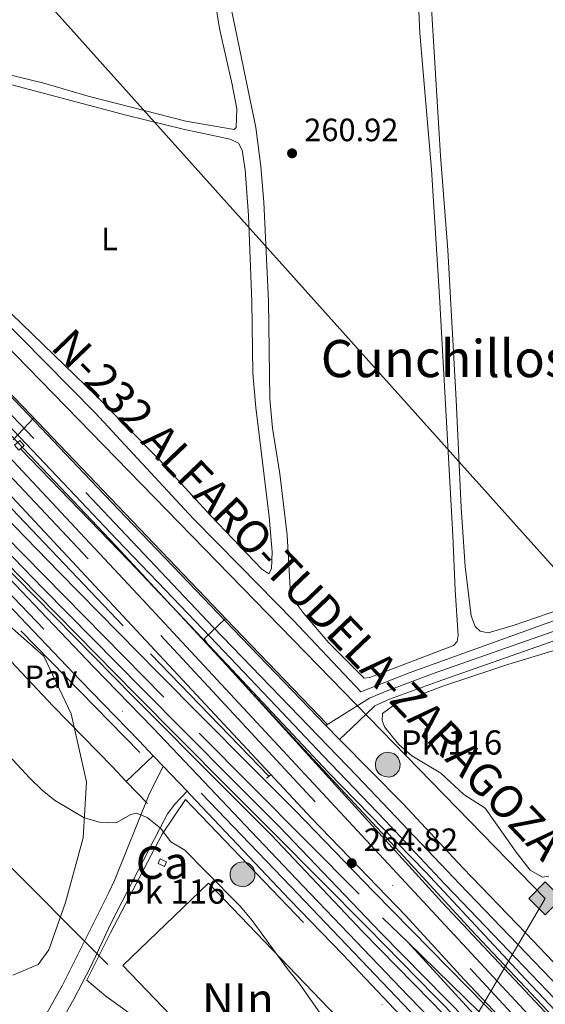
# Model space of a CAD drawing. Units: metres. Extents: x 622689 to 629680, y 641800 to 646549.
# Drawn here: x 629066 to 629229, y 642219 to 642524 of the extents above; entities that cross this region are included whole.
import ezdxf
from ezdxf.enums import TextEntityAlignment as Align

# ---------------------------------------------------------------- set-up
doc = ezdxf.new("R2010")
doc.units = ezdxf.units.M
doc.header["$MEASUREMENT"] = 0
for name, pattern in [('DGN Style 2', [87.88014000000001, 52.728084, -35.15205600000001]), ('DGN Style 3', [123.03219600000003, 87.88014000000001, -35.15205600000001]), ('DGN Style 4', [140.69610414000002, 70.30411200000002, -35.15205600000001, 0.08788014000000001, -35.15205600000001]), ('DGN Style 7', [175.76028000000005, 79.09212600000001, -35.15205600000001, 26.364042, -35.15205600000001])]:
    doc.linetypes.add(name, pattern=pattern)
for name, color, linetype, lineweight in [('Centroides', 7, 'Continuous', 5), ('Edificios construcciones cerramientos', 7, 'Continuous', 5), ('Entidades rústicas y varios', 7, 'Continuous', 5), ('Hidrografía', 7, 'Continuous', 5), ('Líneas de conducción', 7, 'Continuous', 5), ('Relieve y altimetría', 7, 'Continuous', 5), ('Suelo Urbano', 7, 'Continuous', 5), ('Textos de rotulación', 7, 'Continuous', 5), ('Viales y ferrocarril', 7, 'Continuous', 5)]:
    doc.layers.add(name, color=color, linetype=linetype, lineweight=lineweight)
doc.styles.add('Style-Arial', font='txt')
doc.styles.add('Style-Arial Narrow', font='txt')
doc.styles.add('Style-Times New Roman', font='txt')

# ---------------------------------------------------------------- blocks, each defined once
blk = doc.blocks.new('5HITAU_18')
at = {"layer": 'Viales y ferrocarril', "linetype": 'Continuous', "lineweight": 5}
for color, points in [(1, [(0.462000000057742, -3.858000000007451), (-0.9799999999813735, -3.702999999979511), (-2.087999999988824, -3.259000000078231), (-2.864999999990687, -2.635000000009313), (-3.587000000057742, -1.516000000061467), (-3.809000000124797, -0.5020000000949949), (-3.809000000124797, 0.5899999998509884), (-3.503999999957159, 1.682000000029802), (-2.810000000055879, 2.618000000016764), (-2.005000000121072, 3.267999999923632), (-1.229999999981374, 3.683999999891967), (0.1569999998901039, 3.841000000014901), (1.016999999992549, 3.712000000057742), (1.932000000029802, 3.372999999905005), (2.597999999998137, 2.852999999886379), (3.263999999966472, 2.098999999929219), (3.68099999986589, 1.109999999869615), (3.845999999903142, 0.1999999999534339), (3.763999999966472, -0.8410000000149012), (3.375999999931082, -1.907000000122935), (2.625999999931082, -2.790999999968335), (1.65500000002794, -3.519000000087544)]), (2, [(0.3769999998621643, -2.864000000059605), (-0.7409999999217689, -2.743999999947846), (-1.587999999988824, -2.404000000096858), (-2.128000000026077, -1.971000000135973), (-2.66800000006333, -1.134000000078231), (-2.830000000074506, -0.3959999999497086), (-2.830000000074506, 0.4560000000055879), (-2.608999999938533, 1.243999999947846), (-2.097999999998137, 1.933999999891967), (-1.46100000012666, 2.447999999858439), (-0.9329999999608845, 2.731999999843538), (0.1389999999664724, 2.852999999886379), (0.7719999998807907, 2.757999999914318), (1.449000000022352, 2.506999999983236), (1.923999999882653, 2.136999999871477), (2.423999999882653, 1.570999999996275), (2.73699999996461, 0.828999999910593), (2.859999999869615, 0.1499999999068677), (2.797999999951571, -0.6310000000521541), (2.516000000061467, -1.407000000122935), (1.949999999953434, -2.07300000009127), (1.212999999988824, -2.625999999931082)])]:
    blk.add_hatch(color=color, dxfattribs=at).paths.add_polyline_path(points)
at = {"layer": 'Viales y ferrocarril', "color": 250, "linetype": 'Continuous', "lineweight": 5, "flags": 128}
blk.add_lwpolyline([(-1.229999999981374, 3.683999999891967), (-2.005000000121072, 3.267999999923632), (-2.810000000055879, 2.618000000016764), (-3.503999999957159, 1.682000000029802), (-3.809000000124797, 0.5899999998509884), (-3.809000000124797, -0.5020000000949949), (-3.587000000057742, -1.516000000061467), (-2.864999999990687, -2.635000000009313), (-2.087999999988824, -3.259000000078231), (-0.9799999999813735, -3.702999999979511), (0.462000000057742, -3.858000000007451), (1.65500000002794, -3.519000000087544), (2.625999999931082, -2.790999999968335), (3.375999999931082, -1.907000000122935), (3.763999999966472, -0.8410000000149012), (3.845999999903142, 0.1999999999534339), (3.68099999986589, 1.109999999869615), (3.263999999966472, 2.098999999929219), (2.597999999998137, 2.852999999886379), (1.932000000029802, 3.372999999905005), (1.016999999992549, 3.712000000057742), (0.1569999998901039, 3.841000000014901)], close=True, dxfattribs=at)
blk = doc.blocks.new('5HITAU_19')
at = {"layer": 'Viales y ferrocarril', "linetype": 'Continuous', "lineweight": 5}
for color, points in [(1, [(0.462000000057742, -3.858000000007451), (-0.9799999999813735, -3.702999999979511), (-2.087999999988824, -3.259000000078231), (-2.864999999990687, -2.635000000009313), (-3.586999999824911, -1.516000000061467), (-3.808999999891967, -0.5020000000949949), (-3.808999999891967, 0.5899999998509884), (-3.503999999957159, 1.682000000029802), (-2.809999999823049, 2.618000000016764), (-2.004999999888241, 3.267999999923632), (-1.229999999981374, 3.683999999891967), (0.1570000001229346, 3.841000000014901), (1.016999999992549, 3.711999999824911), (1.932000000029802, 3.372999999905005), (2.597999999998137, 2.852999999886379), (3.264000000199303, 2.098999999929219), (3.68100000009872, 1.109999999869615), (3.846000000135973, 0.1999999999534339), (3.764000000199303, -0.8410000000149012), (3.376000000163913, -1.907000000122935), (2.626000000163913, -2.790999999968335), (1.65500000002794, -3.519000000087544)]), (2, [(0.3770000000949949, -2.864000000059605), (-0.7409999999217689, -2.744000000180677), (-1.587999999988824, -2.404000000096858), (-2.127999999793246, -1.971000000135973), (-2.667999999830499, -1.134000000078231), (-2.829999999841675, -0.3960000001825392), (-2.829999999841675, 0.4560000000055879), (-2.608999999938533, 1.243999999947846), (-2.097999999998137, 1.933999999891967), (-1.460999999893829, 2.447999999858439), (-0.9329999999608845, 2.731999999843538), (0.139000000199303, 2.852999999886379), (0.7720000001136214, 2.757999999914318), (1.449000000022352, 2.506999999983236), (1.924000000115484, 2.136999999871477), (2.424000000115484, 1.570999999996275), (2.73700000019744, 0.828999999910593), (2.860000000102445, 0.1499999999068677), (2.798000000184402, -0.6310000000521541), (2.516000000061467, -1.407000000122935), (1.950000000186265, -2.07300000009127), (1.212999999988824, -2.626000000163913)])]:
    blk.add_hatch(color=color, dxfattribs=at).paths.add_polyline_path(points)
at = {"layer": 'Viales y ferrocarril', "color": 250, "linetype": 'Continuous', "lineweight": 5, "flags": 128}
blk.add_lwpolyline([(-1.229999999981374, 3.683999999891967), (-2.004999999888241, 3.267999999923632), (-2.809999999823049, 2.618000000016764), (-3.503999999957159, 1.682000000029802), (-3.808999999891967, 0.5899999998509884), (-3.808999999891967, -0.5020000000949949), (-3.586999999824911, -1.516000000061467), (-2.864999999990687, -2.635000000009313), (-2.087999999988824, -3.259000000078231), (-0.9799999999813735, -3.702999999979511), (0.462000000057742, -3.858000000007451), (1.65500000002794, -3.519000000087544), (2.626000000163913, -2.790999999968335), (3.376000000163913, -1.907000000122935), (3.764000000199303, -0.8410000000149012), (3.846000000135973, 0.1999999999534339), (3.68100000009872, 1.109999999869615), (3.264000000199303, 2.098999999929219), (2.597999999998137, 2.852999999886379), (1.932000000029802, 3.372999999905005), (1.016999999992549, 3.711999999824911), (0.1570000001229346, 3.841000000014901)], close=True, dxfattribs=at)
blk = doc.blocks.new('5GASO_44')
at = {"layer": 'Líneas de conducción', "linetype": 'Continuous', "lineweight": 5}
for color, points in [(33, [(-0.0002108828630298376, -5.089548295363784), (-5.090210882946849, 0.0004517044872045517), (-0.0002108828630298376, 5.090451704571024), (0.234789117006585, 2.500451704487205), (0.2339999999385327, 2.5), (-0.3160000001080334, 2.425000000046566), (-0.7860000000800937, 2.215000000083819), (-1.175999999977648, 1.854999999981374), (-1.481000000145286, 1.350000000093132), (-1.68100000009872, 0.715000000083819), (-1.746000000042841, -0.0400000000372529), (-1.68100000009872, -0.7800000000279397), (-1.481000000145286, -1.419999999925494), (-1.165999999968335, -1.935000000055879), (-0.7560000000521541, -2.300000000046566), (-0.2660000000614673, -2.520000000018626), (0.2939999999944121, -2.59499999997206), (0.2947891170624644, -2.594548295484856)]), (250, [(0.2947891170624644, -2.594548295484856), (-0.265210882993415, -2.519548295531422), (-0.7552108829841018, -2.299548295326531), (-1.165210882900283, -1.934548295335844), (-1.480210883077234, -1.41954829543829), (-1.680210883030668, -0.7795482955407351), (-1.745210882974789, -0.03954829555004835), (-1.680210883030668, 0.7154517045710236), (-1.480210883077234, 1.350451704580337), (-1.175210882909596, 1.855451704468578), (-0.7852108830120414, 2.215451704571024), (-0.3152108830399811, 2.425451704533771), (0.234789117006585, 2.500451704487205), (0.574789117090404, 2.475451704580337), (0.8797891170252115, 2.405451704515144), (1.144789116922766, 2.285451704636216), (1.379789117025211, 2.115451704477891), (1.574789117090404, 1.900451704626903), (1.729789117118344, 1.645451704505831), (1.849789116997272, 1.340451704571024), (1.929789117071778, 0.9904517044778913), (1.174789116950706, 0.8004517045337707), (1.044789117062464, 1.165451704524457), (0.8297891169786453, 1.430451704654843), (0.5497891169507056, 1.595451704459265), (0.2247891169972718, 1.650451704626903), (-0.03521088301204145, 1.625451704487205), (-0.265210882993415, 1.550451704533771), (-0.4752108829561621, 1.420451704645529), (-0.6552108828909695, 1.245451704598963), (-0.8052108830306679, 1.01545170461759), (-0.9102108830120414, 0.7304517044685781), (-0.9702108830679208, 0.395451704505831), (-0.9902108830865473, 0.01045170449651778), (-0.9702108830679208, -0.4095482954289764), (-0.9002108830027282, -0.7745482954196632), (-0.7852108830120414, -1.089548295363784), (-0.6202108829747885, -1.344548295484856), (-0.4452108829282224, -1.519548295531422), (-0.2402108830865473, -1.644548295531422), (-0.01021088287234306, -1.719548295484856), (0.2497891171369702, -1.744548295391724), (0.5097891169134527, -1.719548295484856), (0.7797891169320792, -1.634548295522109), (1.039789116941392, -1.499548295512795), (1.269789116922766, -1.329548295354471), (1.269789116922766, -0.7095482954755425), (0.234789117006585, -0.7095482954755425), (0.234789117006585, 0.1404517046175897), (2.024789117043838, 0.1404517046175897), (2.024789117043838, -1.829548295354471), (1.704789116978645, -2.119548295391724), (1.274789117043838, -2.369548295391724), (0.7847891170531511, -2.539548295550048)])]:
    blk.add_hatch(color=color, dxfattribs=at).paths.add_polyline_path(points)
at = {"layer": 'Líneas de conducción', "linetype": 'Continuous', "lineweight": 5, "extrusion": (6.597924130449138e-06, -6.597924130449138e-06, 0.9999999999564674)}
blk.add_hatch(color=33, dxfattribs=at).paths.add_polyline_path([(-4.656612873077393e-10, -5.089999999152496), (0.2947456430418056, -2.594916305111204), (0.2939999999944121, -2.59499999973923), (0.2947891163639724, -2.594548294320703), (0.2947456430418056, -2.594916305111204), (0.7839999999850988, -2.539999999571592), (1.273999999975786, -2.369999999646097), (1.703999999910593, -2.119999999646097), (2.023999999975786, -1.829999999608845), (2.023999999975786, 0.1400000003632158), (0.2339999999385327, 0.1400000003632158), (0.2339999999385327, -0.7099999997299165), (1.269000000087544, -0.7099999997299165), (1.269000000087544, -1.329999999608845), (1.039000000106171, -1.499999999767169), (0.7790000000968575, -1.634999999776483), (0.5090000000782311, -1.71999999973923), (0.2490000000689179, -1.744999999646097), (-0.01099999994039536, -1.71999999973923), (-0.2409999999217689, -1.644999999785796), (-0.4459999999962747, -1.519999999785796), (-0.6210000000428408, -1.34499999973923), (-0.7859999998472631, -1.089999999618158), (-0.9010000000707805, -0.7749999996740371), (-0.9709999999031425, -0.4099999996833503), (-0.9909999999217689, 0.01000000024214387), (-0.9709999999031425, 0.3950000002514571), (-0.9109999998472631, 0.7300000002142042), (-0.8059999998658895, 1.015000000363216), (-0.6559999999590218, 1.245000000344589), (-0.4760000000242144, 1.420000000158325), (-0.2660000000614673, 1.550000000279397), (-0.03600000008009374, 1.625000000232831), (0.2239999999292195, 1.650000000139698), (0.549000000115484, 1.595000000204891), (0.828999999910593, 1.430000000167638), (1.043999999994412, 1.165000000270084), (1.173999999882653, 0.8000000002793968), (1.929000000003725, 0.9900000002235174), (1.848999999929219, 1.34000000031665), (1.729000000050291, 1.645000000251457), (1.574000000022352, 1.900000000139698), (1.378999999957159, 2.115000000223517), (1.144000000087544, 2.285000000149012), (0.8789999999571592, 2.40500000026077), (0.5740000000223517, 2.475000000325963), (0.2339999999385327, 2.500000000232831), (0.2347891163080931, 2.500451705651358), (-0.0002108835615217686, 5.090451705502346), (5.089999999385327, 9.313225746154785e-10)])
at = {"layer": 'Líneas de conducción', "color": 250, "linetype": 'Continuous', "lineweight": 5}
blk.add_3dface([(0, -5.089999999850988, 6.717123937960423e-05), (5.089999999850988, 0, 6.717123937960423e-05), (0, 5.090000000083819, 6.717123937960423e-05), (-5.090000000083819, 0, 6.717123937960423e-05)], dxfattribs=at)
blk = doc.blocks.new('5PATER_816')
at = {"layer": 'Relieve y altimetría', "linetype": 'Continuous', "lineweight": 5}
h = blk.add_hatch(color=250, dxfattribs=at)
edge = h.paths.add_edge_path()
edge.add_ellipse((1.001171767711639e-08, 1.001171767711639e-08), major_axis=(-1.095731442658747, -1.11071070018244), ratio=0.9994222409660317, start_angle=0, end_angle=360)
blk = doc.blocks.new('5PATER_830')
at = {"layer": 'Relieve y altimetría', "linetype": 'Continuous', "lineweight": 5}
h = blk.add_hatch(color=250, dxfattribs=at)
edge = h.paths.add_edge_path()
edge.add_ellipse((1.001171767711639e-08, 1.001171767711639e-08), major_axis=(-1.095731442658747, -1.11071070018244), ratio=0.9994222409660317, start_angle=0, end_angle=360)

msp = doc.modelspace()

# ---------------------------------------------------------------- linework, layer by layer
at = {"layer": 'Edificios construcciones cerramientos', "color": 170, "linetype": 'DGN Style 2', "lineweight": 5, "extrusion": (-0.01534241716426671, -0.01296518549375944, 0.9997982367461298), "elevation": -17714.30001344931, "flags": 128}
msp.add_lwpolyline([(629033.3904022342, 642121.3221067002), (628979.7850101378, 642176.2067198369), (628972.095915417, 642185.3074847704)], dxfattribs=at)
at = {"layer": 'Edificios construcciones cerramientos', "color": 1, "linetype": 'Continuous', "lineweight": 5, "elevation": 267.738, "flags": 128}
msp.add_lwpolyline([(629109.02, 642262.669), (629111.027, 642261.7550000001), (629111.652, 642263.1270000001), (629109.645, 642264.041), (629109.02, 642262.669)], dxfattribs=at)
at = {"layer": 'Edificios construcciones cerramientos', "color": 20, "linetype": 'Continuous', "lineweight": 15, "extrusion": (0.003489367677595389, 0.003348953783933938, 0.9999883043424878), "elevation": 4619.452632905497, "flags": 128}
msp.add_lwpolyline([(629138.0094786591, 642172.6578176983), (629093.313750765, 642219.2280788531), (629119.8672102233, 642244.7122217622), (629164.5629381172, 642198.1419606074)], dxfattribs=at)
at = {"layer": 'Edificios construcciones cerramientos', "color": 1, "linetype": 'Continuous', "lineweight": 15}
msp.add_polyline3d([(629161.3729999999, 642305.773, 263.61), (629132.5719999999, 642335.703, 263.91), (629069.54, 642401.7520000001, 263.91), (629052.4199999999, 642419.4720000001, 264.27), (628978.888, 642497.4010000001, 264.09), (628958.4580000001, 642518.621, 264.45), (628915.736, 642563.4510000001, 264.62), (628893.7960000001, 642585.6100000001, 264.8), (628836.0549999999, 642646.1300000001, 265.16), (628721.172, 642767.9380000001, 266.04), (628684.061, 642806.9580000001, 266.04), (628646.1200000001, 642847.517, 266.4), (628630.2990000001, 642863.6270000001, 266.4), (628602.959, 642892.587, 266.59), (628572.9680000001, 642925.1270000001, 266.76), (628547.567, 642951.916, 266.88), (628523.537, 642976.3260000001, 266.91), (628496.726, 643005.396, 266.63), (628483.206, 643019.345, 266.64)], dxfattribs=at)
at = {"layer": 'Edificios construcciones cerramientos', "color": 250, "linetype": 'DGN Style 2', "lineweight": 5}
for points in [[(628490.5590000001, 642951.0970000001, 268.071), (628494.692, 642946.774, 268.084), (628604.2960000001, 642832.354, 267.879), (628667.0349999999, 642766.865, 267.701), (628724.3470000001, 642706.997, 267.13), (628756.0830000001, 642673.8489999999, 266.814), (628830.9680000001, 642595.713, 266.637), (628917.5009999999, 642505.206, 265.927), (628958.1740000001, 642462.7590000001, 264.862), (629000.1300000001, 642418.902, 264.507), (629042.8090000001, 642373.983, 264.862), (629070.885, 642345.321, 264.862), (629101.369, 642314.368, 265.039), (629129.5090000001, 642286.03, 265.039), (629144.0220000001, 642271.486, 264.684), (629172.4299999999, 642241.4380000001, 264.586), (629193.2960000001, 642220.119, 264.763), (629216.217, 642196.8700000001, 264.763), (629238.855, 642173.3, 264.408), (629257.149, 642154.0050000001, 264.053), (629275.791, 642134.645, 263.699), (629284.4720000001, 642124.808, 263.609), (629281.513, 642122.196, 263.742)], [(628533.838, 642948.325, 268.316), (628613.3119999999, 642865.507, 268.132), (628654.837, 642822.47, 267.599), (628715.0460000001, 642759.301, 267.422), (628736.8019999999, 642736.942, 267.067), (628758.4809999999, 642714.0660000001, 267.422), (628780.5730000001, 642691.0190000001, 266.712), (628863.0660000001, 642604.665, 266.357), (628884.115, 642582.8049999999, 266.002), (628926.649, 642538.2080000001, 266.002), (628994.1229999999, 642467.7860000001, 264.76), (629033.0390000001, 642427.1200000001, 264.583), (629051.5719999999, 642407.7679999999, 264.938), (629067.3829999999, 642391.1910000001, 264.938), (629096.0519999999, 642360.8999999999, 264.76), (629123.881, 642330.837, 264.404), (629155.638, 642296.449, 265.255), (629183.7890000001, 642266.1610000001, 264.722), (629205.881, 642242.1130000001, 264.901), (629229.51, 642217.06, 264.901), (629254.6510000001, 642190.7039999999, 264.546), (629283.8230000001, 642159.689, 264.368), (629301.568, 642141.3470000001, 264.119), (629304.8600000001, 642144.4010000001, 263.381)], [(629137.898, 642180.2550000001, 267.318), (629130.49, 642187.6840000001, 267.673), (629118.896, 642200.8929999999, 268.028), (629111.354, 642207.6229999999, 267.851), (629102.8360000001, 642214.298, 267.851), (629092.872, 642221.521, 268.028), (629086.986, 642226.506, 268.562), (629094.264, 642241.121, 267.32), (629110.344, 642271.76, 265.191), (629117.513, 642282.4680000001, 265.191), (629178.3910000001, 642218.959, 264.837)]]:
    msp.add_polyline3d(points, dxfattribs=at)
at = {"layer": 'Edificios construcciones cerramientos', "color": 170, "linetype": 'DGN Style 2', "lineweight": 5}
for points in [[(629066.44, 642391.1000000001, 265.109), (629100.02, 642356.3999999999, 265.009), (629130.29, 642324.3300000001, 265.009), (629161.6200000001, 642290.97, 264.58), (629191.8800000001, 642259.94, 264.689), (629222.6799999999, 642226.8300000001, 264.37), (629261.2, 642186.03, 264.259), (629361.21, 642081.1799999999, 264.149)], [(629143.3400000001, 642289.6799999999, 265.649), (629098.27, 642336.3, 265.54), (629063.76, 642372.47, 265.22), (629055.8600000001, 642380.56, 265.22)]]:
    msp.add_polyline3d(points, dxfattribs=at)
at = {"layer": 'Edificios construcciones cerramientos', "color": 1, "linetype": 'Continuous', "lineweight": 5}
msp.add_3dface([(629109.02, 642262.669, 267.738), (629111.027, 642261.7550000001, 267.738), (629111.652, 642263.1270000001, 267.738), (629109.645, 642264.041, 267.738)], dxfattribs=at)
at = {"layer": 'Edificios construcciones cerramientos', "color": 1, "linetype": 'Continuous', "lineweight": 15}
msp.add_3dface([(629169.3470000001, 642210.0109999999, 273.321), (629124.6510000001, 642256.581, 273.321), (629098.098, 642231.0970000001, 273.499), (629142.794, 642184.527, 273.499)], dxfattribs=at)
at = {"layer": 'Entidades rústicas y varios', "color": 92, "linetype": 'Continuous', "lineweight": 5}
for points in [[(629247.892, 642545.52, 260.4), (629247.585, 642508.31, 260.4), (629246.0700000001, 642488.392, 260.4), (629244.885, 642462.105, 260.223), (629238.334, 642414.753, 260.045), (629237.621, 642399.213, 260.045), (629237.906, 642386.844, 260.045), (629238.753, 642379.781, 260.045), (629245.101, 642353.693, 260.223), (629245.3659999999, 642349.7420000001, 260.223), (629244.913, 642348.1570000001, 260.223), (629243.8559999999, 642346.567, 260.4), (629233.294, 642341.274, 260.4), (629218.8700000001, 642336.3219999999, 260.4), (629211.1669999999, 642334.1200000001, 260.578), (629208.652, 642334.565, 260.755), (629207.105, 642336.041, 260.755), (629205.869, 642339.3800000001, 260.755), (629204.0260000001, 642354.6200000001, 260.755), (629202.8570000001, 642372.889, 260.578), (629201.287, 642406.27, 260.755), (629198.6840000001, 642452.5730000001, 260.578), (629196.4040000001, 642481.8090000001, 260.578), (629193.2990000001, 642532.712, 260.578)], [(629125.0730000001, 642539.983, 262.175), (629128.06, 642521.264, 262.175), (629131.966, 642503.9469999999, 262.175), (629133.3759999999, 642496.331, 262.175), (629133.189, 642490.6089999999, 262.175), (629132.5889999999, 642489.9990000001, 262.175), (629117.639, 642492.531, 262.175), (629087.439, 642500.335, 262.175), (629073.6869999999, 642504.318, 262.175), (629057.0970000001, 642508.371, 262.352), (629042.318, 642513.038, 262.353)], [(629189.5430000001, 642531.3330000001, 260.578), (629190.007, 642519.8030000001, 260.578), (629193.601, 642477.601, 260.578), (629196.101, 642438.274, 260.578), (629200.2749999999, 642364.2180000001, 260.578), (629200.9680000001, 642347.341, 260.578), (629201.871, 642333.3019999999, 260.755), (629201.608, 642331.3929999999, 260.755), (629200.4550000001, 642330.128, 260.932), (629174.5360000001, 642320.2, 260.932), (629172.8160000001, 642320, 261.11), (629161.845, 642330.9820000001, 261.11), (629154.145, 642340.0360000001, 261.11), (629150.4310000001, 642345.0290000001, 261.11), (629149.942, 642348.048, 261.11), (629149.021, 642364.3659999999, 261.287), (629146.683, 642383.369, 261.11), (629144.477, 642397.4439999999, 261.11), (629143.567, 642406.5530000001, 261.11), (629143.2320000001, 642436.781, 261.11), (629141.7309999999, 642467.4650000001, 261.11), (629140.8049999999, 642478.527, 261.11), (629139.314, 642490.561, 260.932), (629131.7660000001, 642527.057, 260.932)], [(629042.344, 642509.4569999999, 262.353), (629099.112, 642494.423, 262.353), (629116.774, 642490.1000000001, 262.53), (629131.31, 642487.007, 262.353), (629133.878, 642485.7250000001, 262.175), (629135.058, 642483.5490000001, 262.175), (629135.943, 642477.5090000001, 262.175), (629136.987, 642463.2860000001, 262.175), (629138.084, 642436.6910000001, 262.175), (629138.355, 642414.5090000001, 262.175), (629139.3230000001, 642403.912, 262.175), (629143.4550000001, 642369.993, 262.175), (629144.2849999999, 642359.21, 262.175), (629144.095, 642353.8600000001, 262.175), (629143.27, 642352.365, 262.175), (629141.166, 642353.79, 262.175), (629125.314, 642370.267, 262.175), (629109.408, 642387.72, 262.175), (629089.9010000001, 642407.5160000001, 262.175), (629060.4180000001, 642436.1159999999, 262.353)], [(629229.9469999999, 642258.737, 262.488), (629227.996, 642258.442, 262.488), (629224.119, 642260.551, 262.488), (629219.7949999999, 642266.1440000001, 262.488), (629210.291, 642279.788, 262.488), (629203.6059999999, 642284.06, 262.488), (629196.4839999999, 642290.6540000001, 262.488), (629187.558, 642296.024, 262.488), (629183.483, 642299.5260000001, 262.488), (629181.1810000001, 642302.3910000001, 262.311), (629179.068, 642304.932, 262.311), (629178.354, 642306.973, 262.311), (629178.477, 642309.067, 262.311), (629182.315, 642311.888, 262.311), (629197.1059999999, 642317.588, 262.311), (629217.237, 642324.26, 262.311), (629249.5290000001, 642334.0989999999, 262.311)]]:
    msp.add_polyline3d(points, dxfattribs=at)
at = {"layer": 'Entidades rústicas y varios', "color": 92, "linetype": 'DGN Style 3', "lineweight": 5}
for points in [[(629061.2849999999, 642337.7790000001, 279.36), (629073.6440000001, 642326.8060000001, 279.36), (629082.1740000001, 642309.041, 279.36), (629086.8740000001, 642287.967, 279.36), (629085.8300000001, 642270.55, 279.36), (629080.433, 642250.52, 279.36), (629075.2110000001, 642235.8899999999, 279.36), (629071.9040000001, 642231.361, 279.36), (629064.0700000001, 642228.0519999999, 279.36)], [(629064.0700000001, 642228.0519999999, 279.36), (629071.9040000001, 642231.361, 279.36), (629075.2110000001, 642235.8899999999, 279.36), (629080.433, 642250.52, 279.36), (629085.8300000001, 642270.55, 279.36), (629086.8740000001, 642287.967, 279.36), (629082.1740000001, 642309.041, 279.36), (629073.6440000001, 642326.8060000001, 279.36), (629061.2849999999, 642337.7790000001, 279.36)]]:
    msp.add_polyline3d(points, dxfattribs=at)
at = {"layer": 'Hidrografía', "color": 5, "linetype": 'Continuous', "lineweight": 5}
msp.add_polyline3d([(628995.3729999999, 642498.801, 262.197), (629007.0730000001, 642486.057, 261.843), (629019.4739999999, 642473.1880000001, 261.665), (629043.314, 642448.9650000001, 261.665), (629089.5460000001, 642402.22, 261.665), (629119.899, 642369.4880000001, 261.665), (629134.2949999999, 642354.8600000001, 261.665), (629150.942, 642337.878, 261.132), (629171.7209999999, 642315.8589999999, 260.955), (629187.068, 642321.7960000001, 260.955), (629223.936, 642335.1599999999, 260.955), (629239.426, 642340.679, 260.777), (629251.013, 642344.409, 260.06)], dxfattribs=at)
at = {"layer": 'Líneas de conducción', "color": 250, "linetype": 'Continuous', "lineweight": 15}
for points in [[(627875.642, 644204.246, 259.702), (627949.0689999999, 644083.561, 260), (628092.219, 643857.1740000001, 259.664), (628284.574, 643566.939, 260.553), (628424.7620000001, 643335.3389999999, 264.048), (628663.1030000001, 642958.712, 265.347), (628977.993, 642637.334, 263.36), (629279.9299999999, 642300.237, 260.712), (629462.7250000001, 642110.8970000001, 260.889), (629601.1680000001, 641974.169, 261.452), (629657.4580000001, 641983.46, 262.177), (629632.19, 641936.409, 263.085)], [(629197.899, 642198.9369999999, 264.657), (629228.8130000001, 642251.852, 262.539), (628611.905, 642885.571, 266.48), (628504.4180000001, 642787.4720000001, 268.37), (628502.5320000001, 642788.5959999999, 268.324)]]:
    msp.add_polyline3d(points, dxfattribs=at)
at = {"layer": 'Líneas de conducción', "color": 6, "linetype": 'DGN Style 7', "lineweight": 5}
msp.add_polyline3d([(628811.163, 642510.7990000001, 266.534), (628903.7080000001, 642419.76, 267.625), (628997.4380000001, 642327.075, 267.445), (629037.602, 642287.358, 267.163), (629142.4539999999, 642182.1610000001, 268.708), (629280.2350000001, 642045.817, 270.651), (629360.013, 641917.06, 270)], dxfattribs=at)
at = {"layer": 'Relieve y altimetría', "color": 30, "linetype": 'Continuous', "lineweight": 5, "elevation": 265, "flags": 128}
for points in [[(629064.24, 642393.842), (629070.6089999999, 642400.632)], [(629129.8800000001, 642338.524), (629123.2720000001, 642332.203), (629124.872, 642329.9029999999), (629196.9639999999, 642250.564), (629281.6059999999, 642160.345), (629288.216, 642152.685), (629292.746, 642146.675), (629295.3360000001, 642142.5050000001), (629285.1059999999, 642135.175), (629269.0860000001, 642124.7649999999), (629269.0560000001, 642124.2849999999), (629309.6529999999, 642081.003)], [(629163.3219999999, 642210.3389999999), (629152.9240000001, 642225.2320000001), (629149.0249999999, 642230.084), (629138.115, 642245.0190000001), (629134.406, 642249.408), (629123.855, 642260.2069999999), (629117.2720000001, 642266.7690000001), (629112.9920000001, 642269.3759999999), (629109.7960000001, 642273.5360000001), (629105.6769999999, 642276.852), (629102.3630000001, 642278.267), (629100.615, 642277.831), (629096.1089999999, 642275.24), (629090.9569999999, 642275.4839999999), (629086.1429999999, 642276.835), (629077.013, 642282.213), (629073.145, 642285.381), (629069.254, 642289.2110000001), (629059.0279999999, 642300.152)]]:
    msp.add_lwpolyline(points, dxfattribs=at)
at = {"layer": 'Suelo Urbano', "color": 1, "linetype": 'Continuous', "lineweight": 5, "extrusion": (-0.6972233414015996, -0.6625120074278094, 0.2737835864670543), "elevation": -864084.9314779686, "flags": 128}
msp.add_lwpolyline([(-32265.29956069018, 246203.0994096673), (-32265.29956068995, 246245.3019114534)], dxfattribs=at)
at = {"layer": 'Suelo Urbano', "color": 1, "linetype": 'Continuous', "lineweight": 5, "extrusion": (-0.005282243320564694, 0.005570453753919668, 0.9999705335411028), "elevation": 478.5075477215323, "flags": 128}
msp.add_lwpolyline([(629091.5729046925, 642295.3747714364), (629098.116199017, 642288.4746643808)], dxfattribs=at)
at = {"layer": 'Suelo Urbano', "color": 1, "linetype": 'Continuous', "lineweight": 5}
msp.add_polyline3d([(629053.0970000001, 642352.791, 264.23), (629044.7420000001, 642344.811, 223.633), (629046.4950000001, 642342.969, 223.685), (629060.041, 642328.7790000001, 223.685), (629076.591, 642311.382, 223.685), (629094.935, 642292.5390000001, 223.685), (629099.1680000001, 642288.075, 223.733)], dxfattribs=at)
at = {"layer": 'Viales y ferrocarril', "color": 1, "linetype": 'DGN Style 2', "lineweight": 5, "extrusion": (0.03560853217060771, -0.04121809545775824, 0.9985154485752787), "elevation": -3813.389202617258, "flags": 128}
msp.add_lwpolyline([(895982.419990188, 74773.34816111124), (895982.4196767523, 74771.31031398708), (895984.6529926728, 74771.31031398696), (895984.653306108, 74773.34816111112), (895982.419990188, 74773.34816111124)], dxfattribs=at)
at = {"layer": 'Viales y ferrocarril', "color": 250, "linetype": 'Continuous', "lineweight": 15, "extrusion": (0.005892218594949225, -0.006099532174043896, 0.999964038087014), "elevation": 52.99209113195275, "flags": 128}
msp.add_lwpolyline([(629152.6907691073, 642313.3547451405), (629148.5125411283, 642317.679825597)], dxfattribs=at)
at = {"layer": 'Viales y ferrocarril', "color": 250, "linetype": 'Continuous', "lineweight": 15, "extrusion": (-0.005249024533824552, 0.00553664231649987, 0.999970896243137), "elevation": 518.2777759020041, "flags": 128}
msp.add_lwpolyline([(629100.2644669411, 642303.0092660794), (629103.3306031716, 642299.77521651)], dxfattribs=at)
at = {"layer": 'Viales y ferrocarril', "color": 250, "linetype": 'DGN Style 3', "lineweight": 5, "extrusion": (0.7697569726348993, -0.2906565412393333, 0.568324711863511), "elevation": 297725.9155110222, "flags": 128}
msp.add_lwpolyline([(823117.261685749, -205322.9728479327), (823107.3156898585, -205321.3053798691), (823078.8053030958, -205320.1981907976)], dxfattribs=at)
at = {"layer": 'Viales y ferrocarril', "color": 250, "linetype": 'Continuous', "lineweight": 15, "extrusion": (-0.005393507102806856, 0.005686767624600152, 0.9999692849058494), "elevation": 523.8062373174812, "flags": 128}
msp.add_lwpolyline([(629102.8850836325, 642300.207097515), (629110.260429421, 642292.4309717768)], dxfattribs=at)
at = {"layer": 'Viales y ferrocarril', "color": 1, "linetype": 'DGN Style 2', "lineweight": 5, "elevation": 265.439, "flags": 128}
msp.add_lwpolyline([(629142.6300000001, 642289.0900000001), (629143.9099999999, 642290.1499999999)], dxfattribs=at)
at = {"layer": 'Viales y ferrocarril', "color": 250, "linetype": 'Continuous', "lineweight": 15}
for points in [[(628329.27, 643158.1300000001, 267.85), (628351.9299999999, 643134.6300000001, 268.12), (628383.29, 643101.0700000001, 268.299), (628404, 643077.9099999999, 268.689), (628426.1499999999, 643053.45, 268.66), (628452.3400000001, 643026.6100000001, 268.95), (628510.6100000001, 642965.6699999999, 269.009), (628566.49, 642907.5700000001, 268.899), (628597.4099999999, 642874.8800000001, 268.7), (628672.3999999999, 642797, 268.31), (628768.78, 642695.79, 267.939), (628897.04, 642562.01, 267.06), (628968.71, 642487.05, 266.209), (629036, 642417.26, 265.549), (629104.21, 642344.44, 265.7), (629225.02, 642214.3700000001, 265.6), (629319.97, 642115.1100000001, 264.79), (629345.5800000001, 642089.1399999999, 264.43), (629452.6000000001, 641977.22, 264.649), (629483.22, 641944.24, 264.649), (629506.703, 641919.696, 264.75)], [(628365.871, 643085.801, 267.554), (628411.5930000001, 643038.919, 268.003), (628547.128, 642897.5290000001, 268.328), (628606.52, 642835.382, 268.002), (628669.763, 642769.479, 267.824), (628727.0700000001, 642709.6170000001, 267.253), (628758.811, 642676.462, 266.937), (628833.6980000001, 642598.3260000001, 266.76), (628920.2309999999, 642507.8160000001, 266.05), (628960.905, 642465.371, 264.985), (629002.8640000001, 642421.5079999999, 264.63), (629045.5419999999, 642376.592, 264.985), (629073.477, 642347.8600000001, 264.985), (629103.949, 642316.919, 265.162), (629132.0819999999, 642288.588, 265.162), (629146.5800000001, 642274.04, 265.879), (629177.95, 642241.19, 266.009), (629231.7, 642186.5900000001, 265.509), (629261.71, 642154.8800000001, 265.14), (629290.51, 642123.45, 264.54)], [(629160.9880000001, 642305.408, 263.61), (629150.6740000001, 642316.0830000001, 263.736), (629132.1950000001, 642335.3289999999, 263.914), (629116.156, 642352.037, 263.914), (629101.335, 642367.4990000001, 263.914), (629086.091, 642383.5630000001, 263.914), (629069.158, 642401.3800000001, 263.914), (629052.041, 642419.1030000001, 264.269), (628978.5079999999, 642497.0320000001, 264.092), (628958.078, 642518.253, 264.447), (628915.355, 642563.077, 264.624), (628893.4169999999, 642585.2450000001, 264.802), (628835.6780000001, 642645.7690000001, 265.157), (628752.406, 642734.0530000001, 265.799), (628720.79, 642767.574, 266.044), (628683.6740000001, 642806.602, 266.044), (628645.7350000001, 642847.149, 266.399), (628629.9210000001, 642863.253, 266.399), (628602.5700000001, 642892.2250000001, 266.595), (628572.581, 642924.7660000001, 266.765), (628547.189, 642951.5460000001, 266.878), (628523.155, 642975.956, 266.912), (628496.3319999999, 643005.0390000001, 266.626), (628482.8230000001, 643018.9739999999, 266.64)], [(628495.4169999999, 642947.4680000001, 268.207), (628605.02, 642833.047, 268.002), (628667.7590000001, 642767.558, 267.824), (628725.0719999999, 642707.69, 267.253), (628756.807, 642674.5419999999, 266.937), (628831.693, 642596.406, 266.76), (628918.226, 642505.898, 266.05), (628958.8999999999, 642463.4510000001, 264.985), (629000.855, 642419.594, 264.63), (629043.53, 642374.679, 264.985), (629071.6000000001, 642346.024, 264.985), (629102.0819999999, 642315.0730000001, 265.162), (629130.2209999999, 642286.736, 265.162), (629144.729, 642272.1799999999, 264.986), (629173.8459999999, 642242.8330000001, 264.809), (629194.713, 642221.5120000001, 264.986), (629217.642, 642198.2550000001, 264.986), (629240.2949999999, 642174.6699999999, 264.631), (629258.588, 642155.3759999999, 264.276), (629277.254, 642135.9909999999, 263.922), (629294.291, 642116.686, 263.744), (629312.5930000001, 642096.369, 263.567), (629326.771, 642079.8319999999, 263.389), (629340.156, 642063.6140000001, 263.212)], [(628917.5, 642529.46, 265.91), (628984.98, 642459.03, 264.669), (629023.8899999999, 642418.3700000001, 264.49), (629042.4299999999, 642399.01, 264.85), (629156.52, 642276.6799999999, 265.91), (629185.72, 642246.4199999999, 265.959), (629203.6000000001, 642226.8200000001, 265.839), (629227.6799999999, 642201.4299999999, 265.64), (629227.69, 642201.04, 265.7), (629175.75, 642253.8700000001, 266.029), (629151.53, 642279, 265.859), (629137.05, 642293.53, 265.162), (629108.9310000001, 642321.8459999999, 265.162), (629078.4850000001, 642352.7609999999, 264.985), (629050.621, 642381.4169999999, 264.985), (629007.935, 642426.344, 264.63), (628965.966, 642470.216, 264.985), (628925.2919999999, 642512.662, 266.05), (628838.7590000001, 642603.1710000001, 266.76)], [(628910.652, 642558.5090000001, 264.624), (628953.344, 642513.719, 264.447), (628973.7620000001, 642492.5090000001, 264.092), (629047.273, 642414.604, 264.269), (629064.4110000001, 642396.591, 263.914), (629081.4850000001, 642378.5419999999, 263.914), (629096.3060000001, 642362.9410000001, 263.914), (629111.362, 642347.2479999999, 263.914), (629127.308, 642330.5390000001, 263.914), (629145.601, 642311.338, 263.736), (629160.142, 642295.966, 263.559), (629179.28, 642275.977, 263.559), (629197.831, 642256.155, 263.381), (629200.7479999999, 642253.125, 263.407), (629217.506, 642235.729, 263.559), (629234.098, 642218.341, 263.736), (629249.899, 642201.7749999999, 263.559), (629265.621, 642185.2420000001, 263.559), (629282.513, 642167.648, 263.381), (629296.219, 642153.3289999999, 263.381), (629304.8600000001, 642144.4010000001, 263.381)], [(628896.604, 642525.6610000001, 265.694), (628921.3940000001, 642500.797, 265.516), (628937.017, 642483.821, 264.984), (628953.2380000001, 642466.463, 264.984), (628999.967, 642417.3840000001, 264.274), (629047.369, 642368.203, 263.92), (629058.7930000001, 642355.27, 264.274), (629072.6300000001, 642340.7760000001, 264.274), (629089.121, 642323.4410000001, 264.274), (629107.3659999999, 642304.7010000001, 264.274), (629123.1510000001, 642288.057, 264.452), (629137.8829999999, 642272.544, 264.452), (629153.9099999999, 642255.5719999999, 264.452), (629170.3659999999, 642238.5009999999, 264.452), (629186.3940000001, 642221.621, 264.629), (629202.716, 642204.913, 264.629), (629220.0900000001, 642186.567, 264.629), (629238.7820000001, 642167.0660000001, 264.274), (629258.311, 642146.8770000001, 264.097), (629281.513, 642122.196, 263.742)], [(629053.0970000001, 642352.791, 264.23), (629054.5700000001, 642351.244, 264.274), (629068.406, 642336.7509999999, 264.274), (629084.9169999999, 642319.395, 264.274), (629103.159, 642300.658, 264.274), (629107.544, 642296.034, 264.323)], [(629165.166, 642301.0830000001, 263.559), (629184.719, 642281.1939999999, 263.559), (629203.2960000001, 642261.344, 263.381), (629206.092, 642258.44, 263.406), (629222.946, 642240.9439999999, 263.559), (629239.55, 642223.5430000001, 263.736)], [(629117.9850000001, 642285.024, 264.441), (629118.919, 642284.041, 264.452), (629133.6470000001, 642268.5320000001, 264.452), (629149.689, 642251.5449999999, 264.452), (629166.1499999999, 642234.4680000001, 264.452), (629182.192, 642217.574, 264.629), (629198.5109999999, 642200.868, 264.629), (629215.8659999999, 642182.5430000001, 264.629), (629234.5789999999, 642163.0190000001, 264.274), (629254.0889999999, 642142.851, 264.097), (629277.26, 642118.2, 264.509), (629298.21, 642096.69, 264.33), (629330.1699999999, 642062.29, 264.12), (629348.8500000001, 642043.4199999999, 264.1), (629360.81, 642030.6399999999, 264.299), (629366.48, 642024.01, 264.41), (629374.51, 642015.5900000001, 264.939), (629382.8200000001, 642005.8899999999, 265.47), (629391, 641996.9199999999, 266.129), (629424.9310000001, 641961.4010000001, 268.88)]]:
    msp.add_polyline3d(points, dxfattribs=at)
at = {"layer": 'Viales y ferrocarril', "color": 250, "linetype": 'DGN Style 4', "lineweight": 5}
for points in [[(628328.55, 643150.6200000001, 267.455), (628390.6699999999, 643085.6499999999, 268.006), (628412.6200000001, 643061.8500000001, 268.128), (628468.3600000001, 643004.3700000001, 268.586), (628599.4099999999, 642867.06, 268.37), (628659.05, 642805.3600000001, 267.933), (628748.23, 642711.98, 267.613), (628759.05, 642700.56, 267.559), (628770.1100000001, 642689.03, 267.337), (628907.27, 642545.74, 266.401), (628976.8500000001, 642473.04, 265.483), (629029.95, 642417.8200000001, 265.02), (629039.22, 642408.1399999999, 265.145), (629109.8500000001, 642333.21, 265), (629225.9199999999, 642208.22, 265), (629288.94, 642142.8300000001, 265), (629338.8200000001, 642090.72, 264.006), (629434.77, 641990.55, 264.716), (629482.8200000001, 641939.8200000001, 265), (629501.399, 641919.601, 265)], [(628366.5660000001, 643089.956, 267.537), (628393.3600000001, 643062.52, 267.799), (628576.8, 642871.1599999999, 268.178), (628729.1699999999, 642712.1000000001, 267.255), (628761.26, 642677.6799999999, 266.936), (628820.1599999999, 642618.5800000001, 266.799), (628908.81, 642527.01, 266.173), (628949.1699999999, 642484.1599999999, 265.377), (629000.44, 642428.71, 264.67), (629061.51, 642364.31, 264.985), (629121.74, 642303.03, 265.162), (629178.51, 642245.8500000001, 265.988), (629186.1699999999, 642238.3800000001, 265)], [(628505.55, 642928.8300000001, 267.802), (628613.6699999999, 642815.5900000001, 267.548), (628758.76, 642664.5, 266.332), (628804.52, 642616.3600000001, 266.209), (628875.8400000001, 642541.8, 265.694), (629025, 642385.95, 264.067), (629150.01, 642255.5800000001, 265), (629223.8400000001, 642178.29, 265), (629282.55, 642117.24, 265), (629348.49, 642048.1699999999, 265), (629371.81, 642022.8, 265), (629391.3, 642001.76, 265), (629442, 641947.19, 269.775), (629446.23, 641941.4299999999, 268.412), (629448.1200000001, 641936.6799999999, 268.067), (629448.81, 641933.71, 269.126), (629449.1499999999, 641928.9299999999, 270), (629448.48, 641922.3200000001, 270), (629447.31, 641918.6300000001, 270)], [(628869.9199999999, 642603.69, 264.927), (629021.97, 642445.01, 264.203), (629086.6799999999, 642377.51, 263.914), (629126.1000000001, 642335.8300000001, 265), (629170.56, 642289.8300000001, 264.967), (629202.3800000001, 642256.25, 264.909), (629353.21, 642098.9299999999, 263.74)], [(629186.1699999999, 642238.3800000001, 265), (629234.73, 642191.02, 265), (629285.3300000001, 642138, 265), (629337.9199999999, 642083.53, 264.229), (629459.28, 641956.6000000001, 264.991), (629493.8400000001, 641919.4650000001, 265)], [(629469.26, 641919.023, 270), (629469.1499999999, 641920.49, 270), (629467.5, 641926.55, 270), (629463.8800000001, 641934.3800000001, 269.831), (629457.78, 641943.3400000001, 266.003), (629436.5700000001, 641966.6799999999, 267.263), (629423.02, 641980.7, 265), (629407.74, 641997.1499999999, 265), (629378.78, 642027.74, 265), (629365.75, 642041.76, 264.944), (629352.5700000001, 642056.1699999999, 264.777), (629320.94, 642091.8999999999, 264.436), (629285.3700000001, 642131.04, 265), (629242.96, 642177.46, 265), (629219.6499999999, 642201.94, 265), (629186.1699999999, 642238.3800000001, 265)]]:
    msp.add_polyline3d(points, dxfattribs=at)
at = {"layer": 'Viales y ferrocarril', "color": 135, "linetype": 'Continuous', "lineweight": 5}
for points in [[(628917.5, 642529.46, 265.91), (628984.98, 642459.03, 264.669), (629023.8899999999, 642418.3700000001, 264.49), (629042.4299999999, 642399.01, 264.85), (629156.52, 642276.6799999999, 265.91), (629185.72, 642246.4199999999, 265.959), (629203.6000000001, 642226.8200000001, 265.839), (629227.6799999999, 642201.4299999999, 265.64), (629227.69, 642201.04, 265.7), (629175.75, 642253.8700000001, 266.029), (629151.53, 642279, 265.859), (629137.05, 642293.53, 265.162), (629108.9310000001, 642321.8459999999, 265.162), (629078.4850000001, 642352.7609999999, 264.985), (629050.621, 642381.4169999999, 264.985), (629007.935, 642426.344, 264.63), (628965.966, 642470.216, 264.985), (628925.2919999999, 642512.662, 266.05), (628838.7590000001, 642603.1710000001, 266.76)], [(628833.6980000001, 642598.3260000001, 266.76), (628920.2309999999, 642507.8160000001, 266.05), (628960.905, 642465.371, 264.985), (629002.8640000001, 642421.5079999999, 264.63), (629045.5419999999, 642376.592, 264.985), (629073.477, 642347.8600000001, 264.985), (629103.949, 642316.919, 265.162), (629132.0819999999, 642288.588, 265.162), (629146.5800000001, 642274.04, 265.879), (629177.95, 642241.19, 266.009), (629231.7, 642186.5900000001, 265.509)], [(629319.97, 642115.1100000001, 264.79), (629225.02, 642214.3700000001, 265.6), (629104.21, 642344.44, 265.7), (629036, 642417.26, 265.549), (628968.71, 642487.05, 266.209), (628897.04, 642562.01, 267.06)]]:
    msp.add_polyline3d(points, dxfattribs=at)
at = {"layer": 'Viales y ferrocarril', "color": 20, "linetype": 'Continuous', "lineweight": 5}
for points in [[(629239.55, 642223.5430000001, 263.736), (629222.946, 642240.9439999999, 263.559), (629206.092, 642258.44, 263.406), (629203.2960000001, 642261.344, 263.381), (629184.719, 642281.1939999999, 263.559), (629165.166, 642301.0830000001, 263.559), (629160.9880000001, 642305.408, 263.61), (629150.6740000001, 642316.0830000001, 263.736), (629132.1950000001, 642335.3289999999, 263.914), (629116.156, 642352.037, 263.914), (629101.335, 642367.4990000001, 263.914), (629086.091, 642383.5630000001, 263.914), (629069.158, 642401.3800000001, 263.914), (629052.041, 642419.1030000001, 264.269), (628978.5079999999, 642497.0320000001, 264.092), (628958.078, 642518.253, 264.447), (628915.355, 642563.077, 264.624)], [(628910.652, 642558.5090000001, 264.624), (628953.344, 642513.719, 264.447), (628973.7620000001, 642492.5090000001, 264.092), (629047.273, 642414.604, 264.269), (629064.4110000001, 642396.591, 263.914), (629081.4850000001, 642378.5419999999, 263.914), (629096.3060000001, 642362.9410000001, 263.914), (629111.362, 642347.2479999999, 263.914), (629127.308, 642330.5390000001, 263.914), (629145.601, 642311.338, 263.736), (629160.142, 642295.966, 263.559), (629179.28, 642275.977, 263.559), (629197.831, 642256.155, 263.381), (629200.7479999999, 642253.125, 263.407), (629217.506, 642235.729, 263.559), (629234.098, 642218.341, 263.736)], [(628872.166, 642541.659, 265.694), (628891.9780000001, 642521.1229999999, 265.694), (628916.7139999999, 642496.314, 265.516), (628927.453, 642484.645, 265.149), (628932.2660000001, 642479.415, 264.984), (628944.994, 642465.7960000001, 264.984), (628948.5249999999, 642462.0179999999, 264.984), (628995.288, 642412.902, 264.274), (629042.7039999999, 642363.7069999999, 263.92), (629053.0970000001, 642352.791, 264.23), (629054.5700000001, 642351.244, 264.274), (629068.406, 642336.7509999999, 264.274), (629084.9169999999, 642319.395, 264.274), (629103.159, 642300.658, 264.274), (629107.544, 642296.034, 264.323), (629110.6100000001, 642292.8, 264.357), (629117.9850000001, 642285.024, 264.441), (629118.919, 642284.041, 264.452), (629133.6470000001, 642268.5320000001, 264.452), (629149.689, 642251.5449999999, 264.452), (629166.1499999999, 642234.4680000001, 264.452), (629182.192, 642217.574, 264.629)], [(629238.7820000001, 642167.0660000001, 264.274), (629220.0900000001, 642186.567, 264.629), (629202.716, 642204.913, 264.629), (629186.3940000001, 642221.621, 264.629), (629170.3659999999, 642238.5009999999, 264.452), (629153.9099999999, 642255.5719999999, 264.452), (629137.8829999999, 642272.544, 264.452), (629123.1510000001, 642288.057, 264.452), (629107.3659999999, 642304.7010000001, 264.274), (629089.121, 642323.4410000001, 264.274), (629072.6300000001, 642340.7760000001, 264.274), (629058.7930000001, 642355.27, 264.274), (629047.369, 642368.203, 263.92), (628999.967, 642417.3840000001, 264.274), (628953.2380000001, 642466.463, 264.984), (628937.017, 642483.821, 264.984), (628921.3940000001, 642500.797, 265.516), (628896.604, 642525.6610000001, 265.694)]]:
    msp.add_polyline3d(points, dxfattribs=at)
at = {"layer": 'Viales y ferrocarril', "color": 250, "linetype": 'DGN Style 3', "lineweight": 5}
for points in [[(629358.808, 642527.142, 259.468), (629370.244, 642507.615, 259.645), (629372.21, 642503.0179999999, 259.645), (629380.163, 642479.827, 259.823), (629386.412, 642464.952, 260), (629393.8770000001, 642445.706, 260), (629411.8260000001, 642396.1089999999, 260), (629418.584, 642380.6769999999, 260), (629424.6270000001, 642363.4909999999, 260), (629438.771, 642327.9780000001, 260.533), (629423.3630000001, 642327.084, 260.72), (629404.098, 642327.567, 260.542), (629389.5730000001, 642328.729, 260.542), (629350.527, 642333.9580000001, 260.365), (629285.8859999999, 642341.3929999999, 260.897), (629276.273, 642341.949, 261.082), (629263.22, 642341.6429999999, 261.252), (629251.966, 642340.2609999999, 261.252), (629245.824, 642338.817, 261.607), (629235.077, 642335.828, 261.607), (629194.4580000001, 642321.54, 262.317), (629179.6130000001, 642316.0530000001, 262.364), (629174.4979999999, 642313.817, 262.494), (629160.9880000001, 642305.408, 263.61)], [(629074.619, 642216.2820000001, 270.068), (629079.4340000001, 642224.986, 269.039), (629093.7919999999, 642253.656, 266.47), (629095.5449999999, 642257.378, 266.165)]]:
    msp.add_polyline3d(points, dxfattribs=at)
at = {"layer": 'Viales y ferrocarril', "color": 250, "linetype": 'Continuous', "lineweight": 5}
for points in [[(629165.166, 642301.0830000001, 263.559), (629168.905, 642304.554, 262.671), (629176.058, 642311.4950000001, 262.494), (629180.6429999999, 642313.4990000001, 262.364), (629195.3929999999, 642318.9510000001, 262.317), (629235.9040000001, 642333.2010000001, 261.607)], [(629078.9720000001, 642213.4680000001, 269.732), (629083.007, 642220.6540000001, 269.358), (629088.0900000001, 642230.5549999999, 268.116), (629094.467, 642244.071, 266.835), (629109.605, 642273.5160000001, 264.923), (629111.95, 642277.9750000001, 264.977), (629114.196, 642281.04, 264.923), (629117.9850000001, 642285.024, 264.441)]]:
    msp.add_polyline3d(points, dxfattribs=at)

# ---------------------------------------------------------------- block references
at = {"layer": 'Líneas de conducción', "color": 33, "linetype": 'Continuous', "lineweight": 5}
msp.add_blockref('5GASO_44', (629228.8130000001, 642251.852, 262.539), dxfattribs=at)
at = {"layer": 'Relieve y altimetría', "color": 250, "linetype": 'Continuous', "lineweight": 5}
for name, p in [('5PATER_830', (629150.5050000001, 642482.591, 260.916)), ('5PATER_816', (629168.9410000001, 642262.7380000001, 264.819))]:
    msp.add_blockref(name, p, dxfattribs=at)
at = {"layer": 'Viales y ferrocarril', "color": 250, "linetype": 'Continuous', "lineweight": 5}
for name, p in [('5HITAU_18', (629180.104, 642293.2390000001, 263.115)), ('5HITAU_19', (629135.1599999999, 642259.3130000001, 264.68))]:
    msp.add_blockref(name, p, dxfattribs=at)

# ---------------------------------------------------------------- texts
at = {"layer": 'Centroides', "color": 1, "linetype": 'Continuous', "lineweight": 5, "style": 'Style-Arial Narrow'}
for s, p in [('Ca', (629110.3363607638, 642262.898001, 265.412)), ('NIn', (629133.7226198057, 642220.554001, 266.889))]:
    msp.add_text(s, height=10.000002, dxfattribs=at).set_placement(p, align=Align.MIDDLE_CENTER)
at = {"layer": 'Entidades rústicas y varios', "color": 92, "linetype": 'Continuous', "lineweight": 5, "style": 'Style-Arial Narrow'}
msp.add_text('L', height=7.000002, dxfattribs=at).set_placement((629094.0041597835, 642456.094001, 262.291), align=Align.MIDDLE_CENTER)
at = {"layer": 'Suelo Urbano', "color": 250, "linetype": 'Continuous', "lineweight": 5, "style": 'Style-Arial'}
msp.add_text('Pav', height=7.000002, dxfattribs=at).set_placement((629075.8804461884, 642320.460001, 250.202), align=Align.MIDDLE_CENTER)
at = {"layer": 'Textos de rotulación', "color": 250, "linetype": 'Continuous', "lineweight": 5, "style": 'Style-Arial'}
for s, height, p in [('260.92', 7.000002, (629154.2550000001, 642486.341, 260.916)), ('Pk 116', 7.5, (629184.084, 642296.375, 262.674)), ('264.82', 7.000002, (629172.6910000001, 642266.4880000001, 264.819)), ('Pk 116', 7.5, (629098.4099999999, 642250.203, 266.407))]:
    msp.add_text(s, height=height, dxfattribs=at).set_placement(p)
at = {"layer": 'Textos de rotulación', "color": 1, "linetype": 'Continuous', "lineweight": 5, "style": 'Style-Times New Roman'}
msp.add_text('N-232 ALFARO-TUDELA-ZARAGOZA', height=9.999984000000001, rotation=313.7624388844986, dxfattribs=at).set_placement((629155.4053430443, 642345.9844546011, 261.07), align=Align.MIDDLE_CENTER)
at = {"layer": 'Textos de rotulación', "color": 250, "linetype": 'Continuous', "lineweight": 5, "style": 'Style-Times New Roman'}
msp.add_text('Cunchillos', height=11.500002, dxfattribs=at).set_placement((629197.729388894, 642419.021001, 260.606), align=Align.MIDDLE_CENTER)

doc.saveas('drawing.dxf')
